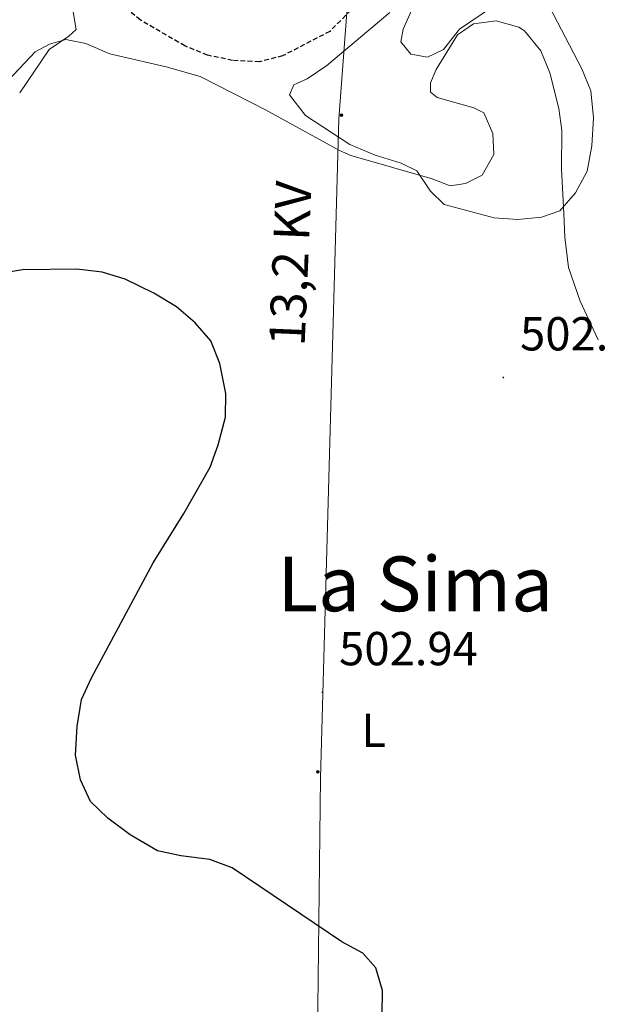
# Model space of a CAD drawing. Units: metres. Extents: x 572530 to 577017, y 4721477 to 4724496.
# Drawn here: x 574985 to 575106, y 4722681 to 4722888 of the extents above; entities that cross this region are included whole.
import ezdxf
from ezdxf.enums import TextEntityAlignment as Align

# ---------------------------------------------------------------- set-up
doc = ezdxf.new("R2010")
doc.units = ezdxf.units.M
doc.header["$MEASUREMENT"] = 0
doc.linetypes.add('TRAZOSX2', pattern=[1.5, 1, -0.5])
for name, color, linetype, lineweight in [('Carátula', 7, 'Continuous', 5), ('Level 32', 19, 'Continuous', 0), ('Level 36', 19, 'Continuous', 40), ('Level 37', 92, 'Continuous', 0), ('Level 4', 36, 'Continuous', 30), ('Level 41', 19, 'Continuous', 0), ('Level 44', 19, 'Continuous', 0), ('Level 45', 19, 'Continuous', 0), ('Level 5', 36, 'Continuous', 0), ('Level 7', 1, 'Continuous', 0)]:
    doc.layers.add(name, color=color, linetype=linetype, lineweight=lineweight)
doc.styles.add('Arial', font='ARIAL.TTF', dxfattribs={"height": 0.2})

# ---------------------------------------------------------------- blocks, each defined once
blk = doc.blocks.new('5PELE')
at = {"layer": 'Carátula', "linetype": 'Continuous', "lineweight": 5}
h = blk.add_hatch(color=9, dxfattribs=at)
edge = h.paths.add_edge_path()
edge.add_arc((0, 0), 2.85, 359.999, 719.999)
at = {"layer": 'Carátula', "color": 252, "linetype": 'Continuous', "lineweight": 5}
blk.add_circle((0, 0, 0), 2.85, dxfattribs=at)
blk = doc.blocks.new('5PATER')
at = {"layer": 'Carátula', "linetype": 'Continuous', "lineweight": 5}
h = blk.add_hatch(color=250, dxfattribs=at)
edge = h.paths.add_edge_path()
edge.add_ellipse((0, 0), major_axis=(-1.33, -1.34), ratio=0.999422, start_angle=0, end_angle=360)

msp = doc.modelspace()

# ---------------------------------------------------------------- linework, layer by layer
at = {"layer": 'Level 32', "color": 6, "linetype": 'Continuous', "lineweight": 0, "ltscale": 0.5}
msp.add_polyline3d([(575124.4, 4721951.87, 509.98), (575072.12, 4722209.92, 502.84), (575036.89, 4722415.64, 484.98), (575046.25, 4722584.32, 498.61), (575047.9, 4722728.87, 501.95), (575051.75, 4722867.32, 505.01), (575064.96, 4723042.47, 505.07), (575077.08, 4723199, 493.12), (575088.68, 4723372.75, 479.32)], dxfattribs=at)
at = {"layer": 'Level 36', "color": 92, "linetype": 'Continuous', "lineweight": 0}
msp.add_polyline3d([(574981.18, 4722874.19, 505.95), (574988, 4722881.44, 504.96), (574991, 4722883.06, 504.35), (574994.46, 4722884.03, 504.22), (574998.61, 4722883.15, 504.1), (575003.64, 4722880.98, 503.85), (575015.5, 4722878.24, 503.12), (575022.65, 4722876.21, 502.87), (575036.4, 4722869.26, 502.87), (575051.89, 4722860.69, 504.38), (575054.29, 4722859.63, 504.59), (575071.38, 4722854.71, 504.72), (575075.14, 4722853.27, 505.09), (575078.36, 4722853.79, 505.21), (575081.86, 4722855.52, 505.45), (575084.3, 4722859.82, 506.28), (575084.11, 4722864.24, 507.18), (575082.21, 4722868.59, 508.29), (575080.12, 4722869.66, 508.9), (575072.41, 4722871.83, 509.02), (575071.03, 4722872.96, 509.02), (575070.99, 4722874.93, 509.02), (575072.2, 4722877.68, 509.02), (575076.7, 4722884.98, 509.39), (575080.03, 4722887.31, 509.39), (575084.81, 4722887.91, 509.39), (575089.58, 4722886.59, 509.49), (575090.75, 4722885.86, 509.52), (575094.21, 4722881.64, 509.52), (575096.06, 4722876.98, 509.22), (575097.99, 4722869.5, 508.08), (575098.62, 4722864.88, 507.3), (575098.53, 4722856.75, 506.44), (575099.06, 4722847.43, 504.72), (575099.23, 4722842.47, 504.12), (575100.02, 4722836.12, 503.54), (575102.43, 4722829.06, 503.04), (575106.25, 4722820.88, 502.77)], dxfattribs=at)
at = {"layer": 'Level 4', "color": 39, "linetype": 'TRAZOSX2', "lineweight": 30}
msp.add_polyline3d([(575057.46, 4722893.34, 500.01), (575049.85, 4722885.72, 500.01), (575039.96, 4722880.58, 500.01), (575035.11, 4722879.31, 500.01), (575029.45, 4722879.62, 500.01), (575024.17, 4722880.73, 500.01), (575019.44, 4722882.65, 500.01), (575010.06, 4722888.12, 500.01), (575006.06, 4722891.37, 500.01)], dxfattribs=at)
at = {"layer": 'Level 4', "color": 36, "linetype": 'Continuous', "lineweight": 30}
for points in [[(575012.94, 4722830.75, 500.01), (575006.86, 4722833.69, 500.01), (575002.07, 4722835.14, 500.01), (574996.76, 4722835.75, 500.01), (574985.33, 4722835.64, 500.01), (574980.26, 4722834.79, 500.01)], [(575060.85, 4722679.15, 500.01), (575060.95, 4722684.19, 500.01), (575059.54, 4722688.99, 500.01), (575056.82, 4722692.03, 500.01), (575052.41, 4722694.4, 500.01), (575029.34, 4722709.96, 500.01), (575024.65, 4722711.72, 500.01), (575018.59, 4722712.52, 500.01), (575013.71, 4722713.58, 500.01), (575007.97, 4722716.9, 500.01), (575003.26, 4722720.44, 500.01), (574999.61, 4722723.95, 500.01), (574997.48, 4722728.47, 500.01), (574996.44, 4722733.68, 500.01), (574996.82, 4722739.67, 500.01), (574997.73, 4722745.35, 500.01), (574999.82, 4722749.89, 500.01), (575012.79, 4722774.03, 500.01), (575019.21, 4722784.4, 500.01), (575024.77, 4722794.14, 500.01), (575026.4, 4722798.87, 500.01), (575028, 4722804.65, 500.01), (575028.04, 4722809.65, 500.01), (575026.77, 4722815.92, 500.01), (575024.86, 4722820.72, 500.01), (575021.57, 4722824.49, 500.01), (575017.64, 4722827.83, 500.01), (575012.94, 4722830.75, 500.01)]]:
    msp.add_polyline3d(points, dxfattribs=at)
at = {"layer": 'Level 5', "color": 36, "linetype": 'Continuous', "lineweight": 0}
for points in [[(575095.13, 4722892.73, 505.01), (575102.8, 4722877.85, 505.01), (575104.68, 4722873.23, 505.01), (575105.28, 4722867.56, 505.01), (575104.94, 4722861.65, 505.01), (575103.93, 4722856.34, 505.01), (575101.5, 4722851.8, 505.01), (575098.21, 4722848.03, 505.01), (575094.33, 4722846.72, 505.01), (575089.36, 4722846.22, 505.01), (575084.36, 4722846.57, 505.01), (575073.86, 4722849.35, 505.01), (575071.03, 4722852.17, 505.01), (575068.17, 4722856.4, 505.01), (575064.86, 4722858.05, 505.01), (575059.38, 4722859.71, 505.01), (575054.09, 4722861.93, 505.01), (575044.74, 4722868.05, 505.01), (575041.38, 4722872.37, 505.01), (575042.3, 4722874.46, 505.01), (575045.15, 4722875.77, 505.01), (575049.28, 4722878.58, 505.01), (575062.48, 4722889.68, 505.01)], [(575084.26, 4722891.05, 510.01), (575077.12, 4722886.2, 510.01), (575073.78, 4722881.9, 510.01), (575070.38, 4722880.27, 510.01), (575066.88, 4722880.91, 510.01), (575064.82, 4722883.49, 510.01), (575065.27, 4722886.17, 510.01), (575067.29, 4722890.75, 510.01)], [(574995.84, 4722890.65, 505.01), (574996.58, 4722886.13, 505.01), (574995.04, 4722884.73, 505.01), (574990.91, 4722881.9, 505.01), (574984.74, 4722872.83, 505.01)]]:
    msp.add_polyline3d(points, dxfattribs=at)

# ---------------------------------------------------------------- block references
at = {"layer": 'Level 32', "color": 252, "linetype": 'Continuous', "lineweight": 0, "xscale": 0.09999983015004542, "yscale": 0.09999983015004542}
for p in [(575052.31, 4722868.12, 505.01), (575047.35, 4722730.14, 502)]:
    msp.add_blockref('5PELE', p, dxfattribs=at)
at = {"layer": 'Level 7', "color": 19, "linetype": 'Continuous', "lineweight": 0, "xscale": 0.09999983015004542, "yscale": 0.09999983015004542}
for p in [(575086.33, 4722813, 502.48), (575048.32, 4722746.85, 502.95)]:
    msp.add_blockref('5PATER', p, dxfattribs=at)

# ---------------------------------------------------------------- texts
at = {"layer": 'Level 37', "color": 92, "linetype": 'Continuous', "lineweight": 0, "style": 'Arial'}
msp.add_text('L', height=7, dxfattribs=at).set_placement((575059.1, 4722738.86, 502.98), align=Align.MIDDLE_CENTER)
at = {"layer": 'Level 41', "color": 19, "linetype": 'Continuous', "lineweight": 0, "style": 'Arial'}
for s, p in [('502.48', (575089.83, 4722816.5, 502.48)), ('502.94', (575051.82, 4722750.35, 502.95))]:
    msp.add_text(s, height=7, dxfattribs=at).set_placement(p, align=Align.BOTTOM_LEFT)
at = {"layer": 'Level 44', "color": 19, "linetype": 'Continuous', "lineweight": 0, "style": 'Arial'}
msp.add_text('13,2 KV', height=7.5, rotation=87.5344, dxfattribs=at).set_placement((575047.66, 4722836.67, 501.78), align=Align.BOTTOM_CENTER)
at = {"layer": 'Level 45', "color": 19, "linetype": 'Continuous', "lineweight": 0, "style": 'Arial'}
msp.add_text('La Sima', height=11.5, dxfattribs=at).set_placement((575067.83, 4722769.64, 502.74), align=Align.MIDDLE_CENTER)

doc.saveas('drawing.dxf')
